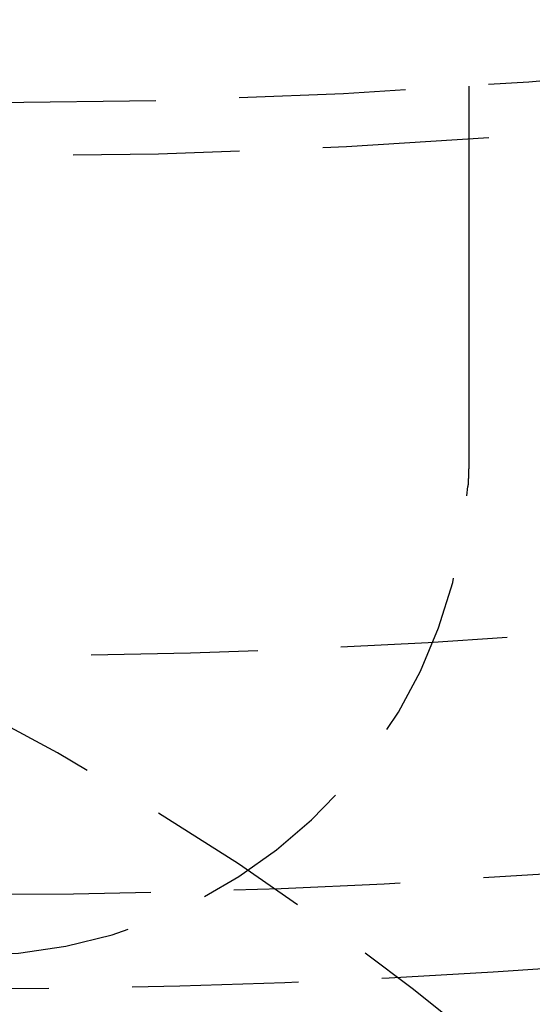
# Model space of a CAD drawing. Extents: x -160 to 160, y -410 to 479.
# Drawn here: x 1 to 8, y -373 to -358 of the extents above; entities that cross this region are included whole.
import ezdxf

# ---------------------------------------------------------------- set-up
doc = ezdxf.new("R2010")
doc.units = 0
doc.header["$LTSCALE"] = 10
doc.linetypes.add('VERDECKT', pattern=[0.375, 0.25, -0.125])
doc.layers.get('0').update_dxf_attribs({"linetype": 'CONTINUOUS'})
doc.layers.add('STEMPEL', color=3, linetype='CONTINUOUS')

# ---------------------------------------------------------------- blocks, each defined once
blk = doc.blocks.new('A$CFE5D7B8F')
at = {"color": 1, "linetype": 'VERDECKT'}
blk.add_line((7.5, -108.942), (7.5, -109.744), dxfattribs=at)
at = {"color": 1}
for points in [[(7.5, -109.744, 0), (7.5, -109.744, 0), (7.5, -109.744, 0), (7.5, -109.744, 0), (7.5, -109.744, 0), (7.5, -109.744, 0), (7.5, -109.745, 0), (7.5, -109.745, 0), (7.5, -109.745, 0), (7.5, -109.745, 0), (7.5, -109.746, 0), (7.5, -109.746, 0), (7.5, -109.746, 0), (7.5, -109.747, 0), (7.5, -109.747, 0), (7.5, -109.748, 0), (7.5, -109.748, 0), (7.5, -109.749, 0), (7.5, -109.749, 0), (7.5, -109.75, 0), (7.5, -109.751, 0), (7.5, -109.751, 0), (7.5, -109.752, 0), (7.5, -109.753, 0), (7.5, -109.754, 0), (7.5, -109.754, 0), (7.5, -109.755, 0), (7.5, -109.756, 0), (7.5, -109.757, 0), (7.5, -109.758, 0), (7.5, -109.759, 0), (7.5, -109.76, 0), (7.5, -109.761, 0), (7.5, -109.762, 0), (7.5, -109.763, 0), (7.5, -109.765, 0), (7.5, -109.766, 0), (7.5, -109.767, 0), (7.5, -109.768, 0), (7.5, -109.77, 0), (7.5, -109.771, 0), (7.5, -109.772, 0), (7.5, -109.774, 0), (7.5, -109.775, 0), (7.5, -109.777, 0), (7.5, -109.778, 0), (7.5, -109.78, 0), (7.5, -109.781, 0), (7.5, -109.783, 0), (7.5, -109.785, 0), (7.5, -109.786, 0), (7.5, -109.788, 0), (7.5, -109.79, 0), (7.5, -109.792, 0), (7.5, -109.794, 0), (7.5, -109.796, 0), (7.5, -109.797, 0), (7.5, -109.799, 0), (7.5, -109.801, 0), (7.5, -109.803, 0), (7.5, -109.806, 0), (7.5, -109.808, 0), (7.5, -109.81, 0), (7.5, -109.812, 0), (7.5, -109.814, 0), (7.5, -109.816, 0), (7.5, -109.819, 0), (7.5, -109.821, 0), (7.5, -109.823, 0), (7.5, -109.826, 0), (7.5, -109.828, 0), (7.5, -109.831, 0), (7.5, -109.833, 0), (7.5, -109.836, 0), (7.5, -109.838, 0), (7.5, -109.841, 0), (7.5, -109.844, 0), (7.5, -109.846, 0), (7.5, -109.849, 0), (7.5, -109.852, 0), (7.5, -109.855, 0), (7.5, -109.858, 0), (7.5, -109.861, 0), (7.5, -109.864, 0), (7.5, -109.866, 0), (7.5, -109.869, 0), (7.5, -109.873, 0), (7.5, -109.876, 0), (7.5, -109.879, 0), (7.5, -109.882, 0), (7.5, -109.885, 0), (7.5, -109.888, 0), (7.5, -109.891, 0), (7.5, -109.895, 0), (7.5, -109.898, 0), (7.5, -109.901, 0), (7.5, -109.905, 0), (7.5, -109.908, 0), (7.5, -109.912, 0), (7.5, -109.915, 0), (7.5, -109.919, 0), (7.5, -109.922, 0), (7.5, -109.926, 0), (7.5, -109.929, 0), (7.5, -109.933, 0), (7.5, -109.937, 0), (7.5, -109.94, 0), (7.5, -109.944, 0), (7.5, -109.948, 0), (7.5, -109.952, 0), (7.5, -109.955, 0), (7.5, -109.959, 0), (7.5, -109.963, 0), (7.5, -109.967, 0), (7.5, -109.971, 0), (7.5, -109.975, 0), (7.5, -109.979, 0), (7.5, -109.983, 0), (7.5, -109.987, 0), (7.5, -109.991, 0), (7.5, -109.995, 0), (7.5, -109.999, 0), (7.5, -110.004, 0), (7.5, -110.008, 0), (7.5, -110.012, 0), (7.5, -110.016, 0), (7.5, -110.02, 0), (7.5, -110.025, 0), (7.5, -110.029, 0), (7.5, -110.033, 0), (7.5, -110.038, 0), (7.5, -110.042, 0), (7.5, -110.046, 0), (7.5, -110.051, 0), (7.5, -110.055, 0), (7.5, -110.06, 0), (7.5, -110.064, 0), (7.5, -110.069, 0), (7.5, -110.073, 0), (7.5, -110.078, 0), (7.5, -110.083, 0), (7.5, -110.087, 0), (7.5, -110.092, 0), (7.5, -110.096, 0), (7.5, -110.101, 0), (7.5, -110.106, 0), (7.5, -110.111, 0), (7.5, -110.115, 0), (7.5, -110.12, 0), (7.5, -110.125, 0), (7.5, -110.13, 0), (7.5, -110.134, 0), (7.5, -110.139, 0), (7.5, -110.144, 0), (7.5, -110.149, 0), (7.5, -110.154, 0), (7.5, -110.159, 0), (7.5, -110.164, 0), (7.5, -110.169, 0), (7.5, -110.174, 0), (7.5, -110.179, 0), (7.5, -110.184, 0), (7.5, -110.19, 0), (7.5, -110.195, 0), (7.5, -110.2, 0), (7.5, -110.206, 0), (7.5, -110.211, 0), (7.5, -110.216, 0), (7.5, -110.222, 0), (7.5, -110.227, 0), (7.5, -110.233, 0), (7.5, -110.239, 0), (7.5, -110.244, 0), (7.5, -110.25, 0), (7.5, -110.256, 0), (7.5, -110.261, 0), (7.5, -110.267, 0), (7.5, -110.273, 0), (7.5, -110.279, 0), (7.5, -110.285, 0), (7.5, -110.291, 0), (7.5, -110.297, 0), (7.5, -110.303, 0), (7.5, -110.309, 0), (7.5, -110.315, 0), (7.5, -110.321, 0), (7.5, -110.327, 0), (7.5, -110.333, 0), (7.5, -110.34, 0), (7.5, -110.346, 0), (7.5, -110.352, 0), (7.5, -110.358, 0), (7.5, -110.365, 0), (7.5, -110.371, 0), (7.5, -110.378, 0), (7.5, -110.384, 0), (7.5, -110.391, 0), (7.5, -110.397, 0), (7.5, -110.404, 0), (7.5, -110.411, 0), (7.5, -110.417, 0), (7.5, -110.424, 0), (7.5, -110.431, 0), (7.5, -110.438, 0), (7.5, -110.444, 0), (7.5, -110.451, 0), (7.5, -110.458, 0), (7.5, -110.465, 0), (7.5, -110.472, 0), (7.5, -110.479, 0), (7.5, -110.486, 0), (7.5, -110.493, 0), (7.5, -110.5, 0), (7.5, -110.507, 0), (7.5, -110.515, 0), (7.5, -110.522, 0), (7.5, -110.529, 0), (7.5, -110.536, 0), (7.5, -110.544, 0), (7.5, -110.551, 0), (7.5, -110.558, 0), (7.5, -110.566, 0), (7.5, -110.573, 0), (7.5, -110.581, 0), (7.5, -110.588, 0), (7.5, -110.596, 0), (7.5, -110.603, 0), (7.5, -110.611, 0), (7.5, -110.619, 0), (7.5, -110.626, 0), (7.5, -110.634, 0), (7.5, -110.642, 0), (7.5, -110.649, 0), (7.5, -110.657, 0), (7.5, -110.665, 0), (7.5, -110.673, 0), (7.5, -110.681, 0), (7.5, -110.689, 0), (7.5, -110.697, 0), (7.5, -110.705, 0), (7.5, -110.713, 0), (7.5, -110.721, 0), (7.5, -110.729, 0), (7.5, -110.737, 0), (7.5, -110.745, 0), (7.5, -110.753, 0), (7.5, -110.761, 0), (7.5, -110.769, 0), (7.5, -110.778, 0), (7.5, -110.786, 0), (7.5, -110.794, 0), (7.5, -110.802, 0), (7.5, -110.811, 0), (7.5, -110.819, 0), (7.5, -110.827, 0), (7.5, -110.836, 0), (7.5, -110.844, 0), (7.5, -110.853, 0), (7.5, -110.861, 0), (7.5, -110.869, 0), (7.5, -110.878, 0), (7.5, -110.886, 0), (7.5, -110.895, 0), (7.5, -110.903, 0), (7.5, -110.912, 0), (7.5, -110.92, 0), (7.5, -110.929, 0), (7.5, -110.938, 0), (7.5, -110.946, 0), (7.5, -110.955, 0), (7.5, -110.964, 0), (7.5, -110.972, 0), (7.5, -110.981, 0), (7.5, -110.99, 0), (7.5, -110.998, 0), (7.5, -111.007, 0), (7.5, -111.016, 0), (7.5, -111.024, 0), (7.5, -111.033, 0), (7.5, -111.042, 0), (7.5, -111.051, 0), (7.5, -111.06, 0), (7.5, -111.068, 0), (7.5, -111.077, 0), (7.5, -111.086, 0), (7.5, -111.095, 0), (7.5, -111.104, 0), (7.5, -111.113, 0), (7.5, -111.121, 0), (7.5, -111.13, 0), (7.5, -111.139, 0), (7.5, -111.148, 0), (7.5, -111.157, 0), (7.5, -111.166, 0), (7.5, -111.175, 0), (7.5, -111.184, 0), (7.5, -111.193, 0), (7.5, -111.202, 0), (7.5, -111.21, 0), (7.5, -111.219, 0), (7.5, -111.228, 0), (7.5, -111.237, 0), (7.5, -111.246, 0), (7.5, -111.255, 0), (7.5, -111.264, 0), (7.5, -111.273, 0), (7.5, -111.282, 0), (7.5, -111.291, 0), (7.5, -111.3, 0), (7.5, -111.309, 0), (7.5, -111.318, 0), (7.5, -111.328, 0), (7.5, -111.337, 0), (7.5, -111.346, 0), (7.5, -111.355, 0), (7.5, -111.365, 0), (7.5, -111.374, 0), (7.5, -111.384, 0), (7.5, -111.393, 0), (7.5, -111.403, 0), (7.5, -111.412, 0), (7.5, -111.422, 0), (7.5, -111.432, 0), (7.5, -111.441, 0), (7.5, -111.451, 0), (7.5, -111.461, 0), (7.5, -111.471, 0), (7.5, -111.48, 0), (7.5, -111.49, 0), (7.5, -111.5, 0), (7.5, -111.51, 0), (7.5, -111.52, 0), (7.5, -111.53, 0), (7.5, -111.54, 0), (7.5, -111.551, 0), (7.5, -111.561, 0), (7.5, -111.571, 0), (7.5, -111.581, 0), (7.5, -111.591, 0), (7.5, -111.602, 0), (7.5, -111.612, 0), (7.5, -111.622, 0), (7.5, -111.633, 0), (7.5, -111.643, 0), (7.5, -111.654, 0), (7.5, -111.664, 0), (7.5, -111.675, 0), (7.5, -111.685, 0), (7.5, -111.696, 0), (7.5, -111.706, 0), (7.5, -111.717, 0), (7.5, -111.728, 0), (7.5, -111.738, 0), (7.5, -111.749, 0), (7.5, -111.76, 0), (7.5, -111.771, 0), (7.5, -111.781, 0), (7.5, -111.792, 0), (7.5, -111.803, 0), (7.5, -111.814, 0), (7.5, -111.825, 0), (7.5, -111.836, 0), (7.5, -111.847, 0), (7.5, -111.858, 0), (7.5, -111.869, 0), (7.5, -111.88, 0), (7.5, -111.891, 0), (7.5, -111.902, 0), (7.5, -111.914, 0), (7.5, -111.925, 0), (7.5, -111.936, 0), (7.5, -111.947, 0), (7.5, -111.958, 0), (7.5, -111.97, 0), (7.5, -111.981, 0), (7.5, -111.992, 0), (7.5, -112.004, 0), (7.5, -112.015, 0), (7.5, -112.026, 0), (7.5, -112.038, 0), (7.5, -112.049, 0), (7.5, -112.061, 0), (7.5, -112.072, 0), (7.5, -112.084, 0), (7.5, -112.095, 0), (7.5, -112.107, 0), (7.5, -112.118, 0), (7.5, -112.13, 0), (7.5, -112.142, 0), (7.5, -112.153, 0), (7.5, -112.165, 0), (7.5, -112.176, 0), (7.5, -112.188, 0), (7.5, -112.2, 0), (7.5, -112.211, 0), (7.5, -112.223, 0), (7.5, -112.235, 0), (7.5, -112.247, 0), (7.5, -112.258, 0), (7.5, -112.27, 0), (7.5, -112.282, 0), (7.5, -112.294, 0), (7.5, -112.306, 0), (7.5, -112.317, 0), (7.5, -112.329, 0), (7.5, -112.341, 0), (7.5, -112.353, 0), (7.5, -112.365, 0), (7.5, -112.377, 0), (7.5, -112.388, 0), (7.5, -112.4, 0), (7.5, -112.412, 0), (7.5, -112.424, 0), (7.5, -112.436, 0), (7.5, -112.448, 0), (7.5, -112.46, 0), (7.5, -112.472, 0), (7.5, -112.484, 0), (7.5, -112.496, 0), (7.5, -112.508, 0), (7.5, -112.519, 0), (7.5, -112.531, 0), (7.5, -112.543, 0), (7.5, -112.555, 0), (7.5, -112.567, 0), (7.5, -112.579, 0), (7.5, -112.591, 0), (7.5, -112.603, 0), (7.5, -112.615, 0), (7.5, -112.627, 0), (7.5, -112.639, 0), (7.5, -112.651, 0), (7.5, -112.663, 0), (7.5, -112.675, 0), (7.5, -112.687, 0), (7.5, -112.698, 0), (7.5, -112.71, 0), (7.5, -112.722, 0), (7.5, -112.734, 0), (7.5, -112.746, 0), (7.5, -112.758, 0), (7.5, -112.77, 0), (7.5, -112.782, 0), (7.5, -112.794, 0), (7.5, -112.805, 0), (7.5, -112.817, 0), (7.5, -112.829, 0), (7.5, -112.841, 0), (7.5, -112.853, 0), (7.5, -112.864, 0), (7.5, -112.876, 0), (7.5, -112.888, 0), (7.5, -112.9, 0), (7.5, -112.912, 0), (7.5, -112.923, 0), (7.5, -112.935, 0), (7.5, -112.947, 0), (7.5, -112.958, 0), (7.5, -112.97, 0), (7.5, -112.982, 0), (7.5, -112.994, 0), (7.5, -113.005, 0), (7.5, -113.017, 0), (7.5, -113.029, 0), (7.5, -113.041, 0), (7.5, -113.053, 0), (7.5, -113.065, 0), (7.5, -113.077, 0), (7.5, -113.089, 0), (7.5, -113.101, 0), (7.5, -113.113, 0), (7.5, -113.126, 0), (7.5, -113.138, 0), (7.5, -113.15, 0), (7.5, -113.162, 0), (7.5, -113.175, 0), (7.5, -113.187, 0), (7.5, -113.2, 0), (7.5, -113.212, 0), (7.5, -113.224, 0), (7.5, -113.237, 0), (7.5, -113.249, 0), (7.5, -113.262, 0), (7.5, -113.274, 0), (7.5, -113.287, 0), (7.5, -113.3, 0), (7.5, -113.312, 0), (7.5, -113.325, 0), (7.5, -113.338, 0), (7.5, -113.351, 0), (7.5, -113.363, 0), (7.5, -113.376, 0), (7.5, -113.389, 0), (7.5, -113.402, 0), (7.5, -113.415, 0), (7.5, -113.428, 0), (7.5, -113.44, 0), (7.5, -113.453, 0), (7.5, -113.466, 0), (7.5, -113.479, 0), (7.5, -113.492, 0), (7.5, -113.505, 0), (7.5, -113.518, 0), (7.5, -113.532, 0), (7.5, -113.545, 0), (7.5, -113.558, 0), (7.5, -113.571, 0), (7.5, -113.584, 0), (7.5, -113.597, 0), (7.5, -113.61, 0), (7.5, -113.624, 0), (7.5, -113.637, 0), (7.5, -113.65, 0), (7.5, -113.663, 0), (7.5, -113.677, 0), (7.5, -113.69, 0), (7.5, -113.703, 0), (7.5, -113.717, 0), (7.5, -113.73, 0), (7.5, -113.743, 0), (7.5, -113.757, 0), (7.5, -113.77, 0), (7.5, -113.784, 0), (7.5, -113.797, 0), (7.5, -113.81, 0), (7.5, -113.824, 0), (7.5, -113.837, 0), (7.5, -113.851, 0), (7.5, -113.864, 0), (7.5, -113.878, 0), (7.5, -113.891, 0), (7.5, -113.905, 0), (7.5, -113.918, 0), (7.5, -113.932, 0), (7.5, -113.945, 0), (7.5, -113.959, 0), (7.5, -113.972, 0), (7.5, -113.986, 0), (7.5, -113.999, 0), (7.5, -114.013, 0), (7.5, -114.026, 0), (7.5, -114.04, 0), (7.5, -114.054, 0), (7.5, -114.067, 0), (7.5, -114.081, 0), (7.5, -114.094, 0), (7.5, -114.108, 0), (7.5, -114.121, 0), (7.5, -114.135, 0), (7.5, -114.149, 0), (7.5, -114.162, 0), (7.5, -114.176, 0), (7.5, -114.189, 0), (7.5, -114.203, 0), (7.5, -114.216, 0), (7.5, -114.23, 0), (7.5, -114.244, 0), (7.5, -114.257, 0), (7.5, -114.271, 0), (7.5, -114.284, 0), (7.5, -114.298, 0), (7.5, -114.311, 0), (7.5, -114.325, 0), (7.5, -114.338, 0), (7.5, -114.352, 0), (7.5, -114.365, 0), (7.5, -114.379, 0), (7.5, -114.392, 0), (7.5, -114.406, 0), (7.5, -114.419, 0), (7.5, -114.433, 0), (7.5, -114.446, 0), (7.5, -114.46, 0), (7.5, -114.473, 0), (7.5, -114.487, 0), (7.5, -114.5, 0)], [(7.5, -114.5, 0), (7.5, -114.502, 0), (7.5, -114.505, 0), (7.5, -114.507, 0), (7.5, -114.51, 0), (7.5, -114.512, 0), (7.5, -114.514, 0), (7.5, -114.517, 0), (7.5, -114.519, 0), (7.5, -114.521, 0), (7.5, -114.524, 0), (7.5, -114.526, 0), (7.5, -114.529, 0), (7.5, -114.531, 0), (7.5, -114.533, 0), (7.5, -114.536, 0), (7.5, -114.538, 0), (7.5, -114.541, 0), (7.5, -114.543, 0), (7.5, -114.545, 0), (7.5, -114.548, 0), (7.5, -114.55, 0), (7.5, -114.552, 0), (7.5, -114.555, 0), (7.5, -114.557, 0), (7.5, -114.56, 0), (7.5, -114.562, 0), (7.5, -114.564, 0), (7.5, -114.567, 0), (7.5, -114.569, 0), (7.5, -114.572, 0), (7.5, -114.574, 0), (7.5, -114.576, 0), (7.5, -114.579, 0), (7.5, -114.581, 0), (7.5, -114.583, 0), (7.5, -114.586, 0), (7.499, -114.588, 0), (7.499, -114.591, 0), (7.499, -114.593, 0), (7.499, -114.595, 0), (7.499, -114.598, 0), (7.499, -114.6, 0), (7.499, -114.603, 0), (7.499, -114.605, 0), (7.499, -114.607, 0), (7.499, -114.61, 0), (7.499, -114.612, 0), (7.499, -114.615, 0), (7.499, -114.617, 0), (7.499, -114.619, 0), (7.499, -114.622, 0), (7.499, -114.624, 0), (7.499, -114.626, 0), (7.499, -114.629, 0), (7.499, -114.631, 0), (7.499, -114.634, 0), (7.499, -114.636, 0), (7.499, -114.638, 0), (7.499, -114.641, 0), (7.499, -114.643, 0), (7.499, -114.646, 0), (7.499, -114.648, 0), (7.498, -114.65, 0), (7.498, -114.653, 0), (7.498, -114.655, 0), (7.498, -114.658, 0), (7.498, -114.66, 0), (7.498, -114.662, 0), (7.498, -114.665, 0), (7.498, -114.667, 0), (7.498, -114.67, 0), (7.498, -114.672, 0), (7.498, -114.674, 0), (7.498, -114.677, 0), (7.498, -114.679, 0), (7.498, -114.682, 0), (7.498, -114.684, 0), (7.498, -114.686, 0), (7.498, -114.689, 0), (7.498, -114.691, 0), (7.497, -114.693, 0), (7.497, -114.696, 0), (7.497, -114.698, 0), (7.497, -114.701, 0), (7.497, -114.703, 0), (7.497, -114.705, 0), (7.497, -114.708, 0), (7.497, -114.71, 0), (7.497, -114.713, 0), (7.497, -114.715, 0), (7.497, -114.717, 0), (7.497, -114.72, 0), (7.497, -114.722, 0), (7.497, -114.725, 0), (7.497, -114.727, 0), (7.496, -114.729, 0), (7.496, -114.732, 0), (7.496, -114.734, 0), (7.496, -114.737, 0), (7.496, -114.739, 0), (7.496, -114.741, 0), (7.496, -114.744, 0), (7.496, -114.746, 0), (7.496, -114.749, 0), (7.496, -114.751, 0), (7.496, -114.753, 0), (7.496, -114.756, 0), (7.496, -114.758, 0), (7.495, -114.761, 0), (7.495, -114.763, 0), (7.495, -114.765, 0), (7.495, -114.768, 0), (7.495, -114.77, 0), (7.495, -114.773, 0), (7.495, -114.775, 0), (7.495, -114.777, 0), (7.495, -114.78, 0), (7.495, -114.782, 0), (7.495, -114.785, 0), (7.495, -114.787, 0), (7.494, -114.789, 0), (7.494, -114.792, 0), (7.494, -114.794, 0), (7.494, -114.796, 0), (7.494, -114.799, 0), (7.494, -114.801, 0), (7.494, -114.804, 0), (7.494, -114.806, 0), (7.494, -114.808, 0), (7.494, -114.811, 0), (7.493, -114.813, 0), (7.493, -114.816, 0), (7.493, -114.818, 0), (7.493, -114.82, 0), (7.493, -114.823, 0), (7.493, -114.825, 0), (7.493, -114.828, 0), (7.493, -114.83, 0), (7.493, -114.832, 0), (7.493, -114.835, 0), (7.492, -114.837, 0), (7.492, -114.84, 0), (7.492, -114.842, 0), (7.492, -114.844, 0), (7.492, -114.847, 0), (7.492, -114.849, 0), (7.492, -114.851, 0), (7.492, -114.854, 0), (7.492, -114.856, 0), (7.491, -114.859, 0), (7.491, -114.861, 0), (7.491, -114.863, 0), (7.491, -114.866, 0), (7.491, -114.868, 0), (7.491, -114.871, 0), (7.491, -114.873, 0), (7.491, -114.875, 0), (7.49, -114.878, 0), (7.49, -114.88, 0), (7.49, -114.883, 0), (7.49, -114.885, 0), (7.49, -114.887, 0), (7.49, -114.89, 0), (7.49, -114.892, 0), (7.49, -114.894, 0), (7.489, -114.897, 0), (7.489, -114.899, 0), (7.489, -114.902, 0), (7.489, -114.904, 0), (7.489, -114.906, 0), (7.489, -114.909, 0), (7.489, -114.911, 0), (7.489, -114.914, 0), (7.488, -114.916, 0), (7.488, -114.918, 0), (7.488, -114.921, 0), (7.488, -114.923, 0), (7.488, -114.926, 0), (7.488, -114.928, 0), (7.488, -114.93, 0), (7.488, -114.933, 0), (7.487, -114.935, 0), (7.487, -114.937, 0), (7.487, -114.94, 0), (7.487, -114.942, 0), (7.487, -114.945, 0), (7.487, -114.947, 0), (7.487, -114.949, 0), (7.486, -114.952, 0), (7.486, -114.954, 0), (7.486, -114.957, 0)]]:
    blk.add_polyline3d(points, dxfattribs=at)
at = {"color": 3, "linetype": 'CONTINUOUS'}
blk.add_circle((0, 0), 160, dxfattribs=at)
at = {"color": 1, "linetype": 'VERDECKT'}
for radius in [158.5, 130, 122.5, 122.5, 121.086, 121.086, 110, 109.2]:
    blk.add_circle((0, 0), radius, dxfattribs=at)
for centre, radius, start, end in [((0, 0), 117.5, 267.23534, 17.76466), ((0, 0), 117.5, 267.23534, 17.76466), ((0, 0), 157, 229.62688, 355.28221), ((0, 0), 155.5, 229.67575, 355.23334), ((-20.819, -158.135), 45, 50.3183, 114.6817), ((0, -114.5), 7.5, 183.4896, 356.5104)]:
    blk.add_arc(centre, radius, start, end, dxfattribs=at)

msp = doc.modelspace()

# ---------------------------------------------------------------- block references
at = {"layer": 'STEMPEL'}
msp.add_blockref('A$CFE5D7B8F', (0, -250), dxfattribs=at)

doc.saveas('drawing.dxf')
